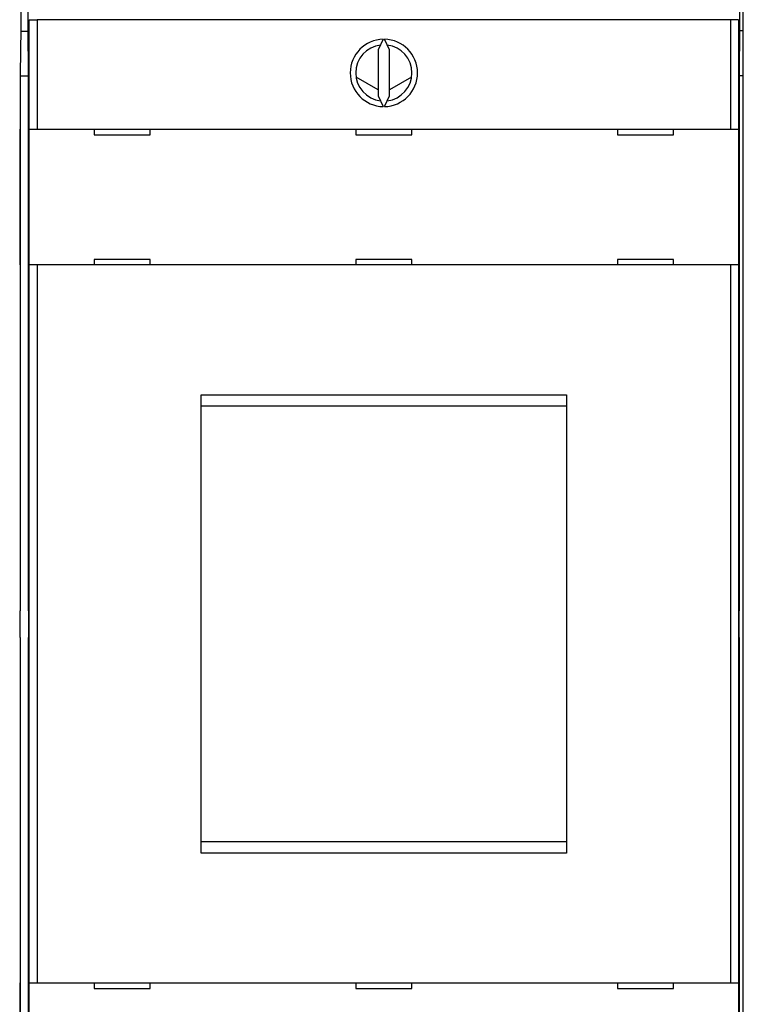
# Model space of a CAD drawing. Extents: x 101 to 774, y 22 to 559.
# Drawn here: x 534 to 599, y 186 to 273 of the extents above; entities that cross this region are included whole.
import ezdxf

# ---------------------------------------------------------------- set-up
doc = ezdxf.new("R2010")
doc.units = 0
doc.layers.get('0').update_dxf_attribs({"linetype": 'CONTINUOUS'})
doc.layers.add('2', color=7, linetype='CONTINUOUS')
doc.layers.get('0').off()
doc.styles.get("Standard").update_dxf_attribs({"font": 'monotxt.shx'})
doc.dimstyles.new('DSTYLE2', dxfattribs={"dimtxt": 3, "dimasz": 3, "dimexe": 3, "dimexo": 0, "dimgap": 2, "dimtad": 1, "dimzin": 3, "dimcen": 0.09, "dimazin": 3, "dimtp": 1, "dimtm": 1, "dimtfac": 1, "dimtofl": 0, "dimtmove": 0, "dimatfit": 3})

# ---------------------------------------------------------------- blocks, each defined once
blk = doc.blocks.new('_AH1')
at = {"color": 0, "linetype": 'CONTINUOUS'}
for p, q in [((-1, 0.166667), (0, 0)), ((-1, 0.166667), (-1, -0.166667)), ((0, 0), (-1, -0.166667)), ((0, 0), (-1, 0))]:
    blk.add_line(p, q, dxfattribs=at)
blk = doc.blocks.new('*D7190')
at = {"layer": '2', "color": 1, "linetype": 'CONTINUOUS'}
for p, q in [((469.43535, 292.05572), (469.43535, 348.04012)), ((724.38535, 227.17725), (724.38535, 348.04012)), ((469.43535, 345.04012), (596.91035, 345.04012)), ((724.38535, 345.04012), (596.91035, 345.04012))]:
    blk.add_line(p, q, dxfattribs=at)
at = {"layer": '2', "color": 1, "xscale": 3, "yscale": 3, "zscale": 3}
for p, rotation in [((469.43535, 345.04012), 180), ((724.38535, 345.04012), 360)]:
    blk.add_blockref('_AH1', p, dxfattribs=dict(at, rotation=rotation))
at = {"layer": '2', "color": 1, "linetype": 'CONTINUOUS'}
blk.add_text('255', height=3, rotation=360, dxfattribs=at).set_placement((592.41035, 347.04112))

msp = doc.modelspace()

# ---------------------------------------------------------------- linework, layer by layer
at = {"layer": '2', "color": 40, "linetype": 'CONTINUOUS'}
for p, q in [((534.53549, 272.3472), (534.53549, 301.6472)), ((535.13549, 301.6472), (535.13549, 272.3472)), ((598.53549, 272.3472), (598.53549, 301.6472)), ((598.83535, 272.15572), (598.83535, 297.35572)), ((535.25597, 263.42311), (535.25597, 273.16084)), ((535.25597, 273.16084), (535.95594, 273.16084)), ((597.71503, 273.16084), (535.95594, 273.16084)), ((535.95594, 273.16084), (535.95594, 263.42311)), ((597.71503, 263.42311), (597.71503, 273.16084)), ((598.415, 273.16084), (597.71503, 273.16084)), ((598.415, 273.16084), (598.415, 263.42311)), ((534.50058, 268.3472), (534.53549, 272.3472)), ((534.5338, 272.15346), (535.13718, 272.15346)), ((535.13549, 272.3472), (535.17039, 268.3472)), ((598.50058, 268.3472), (598.53549, 272.3472)), ((598.83535, 272.15572), (598.53382, 272.15572)), ((598.83535, 268.15572), (598.83535, 272.15572)), ((566.7768, 271.42254), (566.33549, 270.47615)), ((567.33549, 270.47615), (566.89418, 271.42254)), ((566.33549, 270.47615), (566.33549, 266.37008)), ((567.33549, 266.37008), (567.33549, 270.47615)), ((534.50058, 220.52979), (534.50058, 268.3472)), ((535.17039, 268.3472), (535.17039, 220.52979)), ((598.50058, 220.52979), (598.50058, 268.3472)), ((534.50058, 268.15346), (535.17039, 268.15346)), ((566.33549, 266.90768), (564.36397, 268.04677)), ((569.30678, 268.04536), (567.33549, 266.90808)), ((598.83535, 268.15572), (598.50058, 268.15572)), ((598.83535, 170.55572), (598.83535, 268.15572)), ((566.33549, 266.37008), (566.7768, 265.42369)), ((566.89418, 265.42369), (567.33549, 266.37008)), ((534.41506, 263.42311), (534.41506, 251.32311)), ((535.25592, 251.32311), (535.25592, 263.42311)), ((535.25597, 263.42311), (535.95594, 263.42311)), ((535.95594, 263.42311), (597.71503, 263.42311)), ((541.03549, 263.42311), (541.03549, 262.92311)), ((546.03549, 262.92311), (546.03549, 263.42311)), ((564.33549, 263.42311), (564.33549, 262.92311)), ((569.33549, 262.92311), (569.33549, 263.42311)), ((587.63549, 263.42311), (587.63549, 262.92311)), ((592.63549, 262.92311), (592.63549, 263.42311)), ((597.71503, 263.42311), (598.415, 263.42311)), ((598.41506, 263.42311), (598.41506, 251.32311)), ((541.03549, 262.92311), (546.03549, 262.92311)), ((564.33549, 262.92311), (569.33549, 262.92311)), ((587.63549, 262.92311), (592.63549, 262.92311)), ((546.03549, 251.82311), (541.03549, 251.82311)), ((541.03549, 251.82311), (541.03549, 251.32311)), ((546.03549, 251.32311), (546.03549, 251.82311)), ((569.33549, 251.82311), (564.33549, 251.82311)), ((564.33549, 251.82311), (564.33549, 251.32311)), ((569.33549, 251.32311), (569.33549, 251.82311)), ((587.63549, 251.82311), (587.63549, 251.32311)), ((592.63549, 251.82311), (587.63549, 251.82311)), ((592.63549, 251.32311), (592.63549, 251.82311)), ((535.95594, 251.32311), (535.25597, 251.32311)), ((535.25597, 187.42311), (535.25597, 251.32311)), ((597.71503, 251.32311), (535.95594, 251.32311)), ((535.95594, 251.32311), (535.95594, 187.42311)), ((598.415, 251.32311), (597.71503, 251.32311)), ((597.71503, 187.42311), (597.71503, 251.32311)), ((598.415, 251.32311), (598.415, 187.42311)), ((550.58549, 239.77311), (583.08549, 239.77311)), ((550.58549, 198.97311), (550.58549, 239.77311)), ((583.08549, 239.77311), (583.08549, 198.97311)), ((550.58549, 238.77311), (583.08549, 238.77311)), ((534.46628, 220.52859), (534.50058, 220.52979)), ((534.46628, 218.1658), (534.46628, 220.52859)), ((535.17039, 220.52979), (535.2047, 220.52859)), ((535.2047, 220.52859), (535.2047, 218.1658)), ((598.46628, 220.52859), (598.50058, 220.52979)), ((598.46628, 218.1658), (598.46628, 220.52859)), ((534.50058, 218.16461), (534.46628, 218.1658)), ((534.50058, 170.3472), (534.50058, 218.16461)), ((535.2047, 218.1658), (535.17039, 218.16461)), ((535.17039, 218.16461), (535.17039, 170.3472)), ((598.50058, 218.16461), (598.46628, 218.1658)), ((598.50058, 170.3472), (598.50058, 218.16461)), ((583.08549, 199.97311), (550.58549, 199.97311)), ((583.08549, 198.97311), (550.58549, 198.97311)), ((534.41506, 187.42311), (534.41506, 175.32311)), ((535.25592, 175.32311), (535.25592, 187.42311)), ((535.25597, 187.42311), (535.95594, 187.42311)), ((535.95594, 187.42311), (597.71503, 187.42311)), ((541.03549, 187.42311), (541.03549, 186.92311)), ((541.03549, 186.92311), (546.03549, 186.92311)), ((546.03549, 186.92311), (546.03549, 187.42311)), ((564.33549, 187.42311), (564.33549, 186.92311)), ((564.33549, 186.92311), (569.33549, 186.92311)), ((569.33549, 186.92311), (569.33549, 187.42311)), ((587.63549, 187.42311), (587.63549, 186.92311)), ((587.63549, 186.92311), (592.63549, 186.92311)), ((592.63549, 186.92311), (592.63549, 187.42311)), ((597.71503, 187.42311), (598.415, 187.42311)), ((598.41506, 187.42311), (598.41506, 175.32311))]:
    msp.add_line(p, q, dxfattribs=at)
for radius, start, end in [(3, 91.120966, 268.87903), (2.5, 96.892103, 263.1079), (3, 271.12097, 448.87903), (2.5, 276.8921, 443.1079)]:
    msp.add_arc((566.83549, 268.42311), radius, start, end, dxfattribs=at)

# ---------------------------------------------------------------- dimensions: what is measured, and where the dimension line sits
at = {"layer": '2', "color": 1, "linetype": 'CONTINUOUS'}
dim = msp.add_linear_dim(base=(469.43535, 345.04012), p1=(724.38535, 227.17725), p2=(469.43535, 292.05572), angle=180, dimstyle='DSTYLE2', override={"dimblk": '_AH1', "dimsah": 0}, dxfattribs=at)
dim.commit()
dim.dimension.update_dxf_attribs({"geometry": '*D7190', "text_midpoint": (596.91035, 348.54112), "dimtype": 128})

doc.saveas('drawing.dxf')
